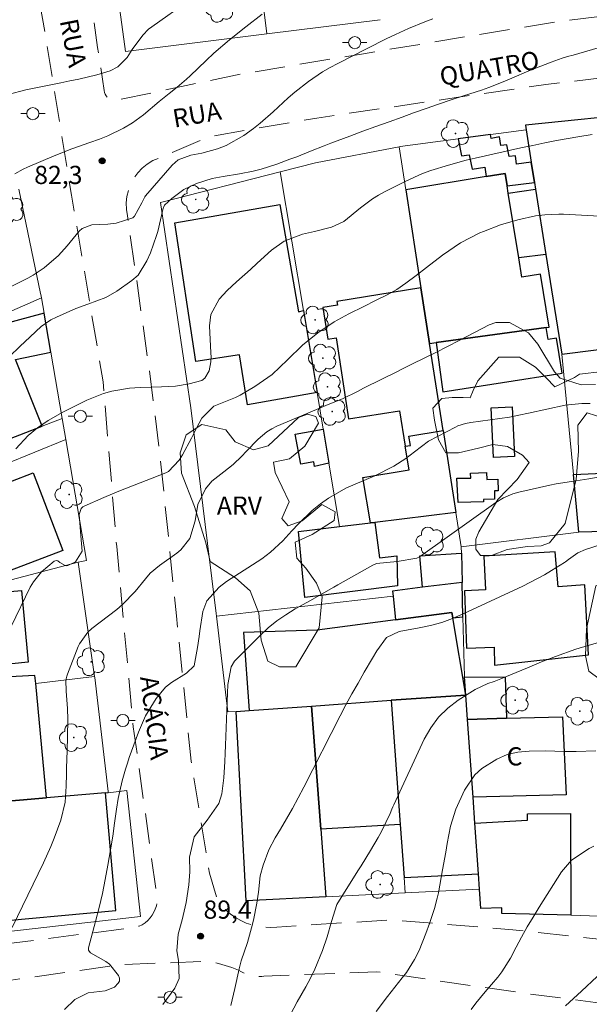
# Model space of a CAD drawing. Units: metres. Extents: x 288901 to 289416, y 1666590 to 1667155.
# Drawn here: x 289305 to 289352, y 1666948 to 1667029 of the extents above; entities that cross this region are included whole.
import ezdxf
from ezdxf.enums import TextEntityAlignment as Align

# ---------------------------------------------------------------- set-up
doc = ezdxf.new("R2010")
doc.units = ezdxf.units.M
doc.header["$MEASUREMENT"] = 0
doc.linetypes.add('HIDDEN', pattern=[0.375, 0.25, -0.125])
for name, color, linetype, lineweight, true_color in [('Arvores_Isoladas', 7, 'Continuous', 18, 0x00ff33), ('Curvas_Intermediarias', 7, 'Continuous', 9, 0x783c14), ('Curvas_Mestras', 7, 'Continuous', 20, 0x783c14), ('Pto_Cotado', 7, 'Continuous', 9, 0x783c14), ('Topon_Pto_Cotado', 7, 'Continuous', 9, 0x783c14), ('Topon_Vegetacao', 7, 'Continuous', 9, 0x00ff33), ('Vegetacao', 7, 'Orla8', 9, 0x00ff33)]:
    doc.layers.add(name, color=color, linetype=linetype, lineweight=lineweight, true_color=true_color)
for name, color, linetype, lineweight in [('Edificacoes', 7, 'Continuous', 30), ('Muro_Grade', 8, 'Continuous', 20), ('Nao_Pavimentada_S_Mfio', 10, 'HIDDEN', 15), ('Poste', 7, 'Continuous', 9), ('Topon_de_Vias', 7, 'Continuous', 9), ('Topon_Fundacao_Const_Ruinas', 7, 'Continuous', 9)]:
    doc.layers.add(name, color=color, linetype=linetype, lineweight=lineweight)
doc.styles.add('Arial', font='arial.ttf', dxfattribs={"height": 1.5})
doc.styles.get("Standard").update_dxf_attribs({"font": 'arial.ttf'})
doc.linetypes.add('Orla8', pattern='A,6,-0.5,["V",Standard,S=1,R=0,X=-0.5,Y=-1],-0.5,6,-0.5,["V",Standard,S=1,R=0,X=-0.5,Y=-1],-0.5', length=14)

# ---------------------------------------------------------------- blocks, each defined once
blk = doc.blocks.new('Cotas')
at = {"layer": 'Pto_Cotado'}
blk.add_hatch(color=256, dxfattribs=at).paths.add_polyline_path([(0, 0.24, 1), (0, -0.24, 1)])
at = {"layer": 'Pto_Cotado', "lineweight": -3}
blk.add_lwpolyline([(0, -0.24, -1), (0, 0.24, -1)], format="xyb", close=True, dxfattribs=at)
blk = doc.blocks.new('Arvore')
at = {"layer": 'Arvores_Isoladas'}
blk.add_lwpolyline([(-0.718, 0.493, 0.872324), (-0.722, -0.551, 0.862983), (0.284, -0.827, 0.900105), (0.89, 0.029, 0.863155), (0.262, 0.861, 0.882486)], format="xyb", close=True, dxfattribs=at)
blk.add_circle((0, 0), 0.0286, dxfattribs=at)
blk = doc.blocks.new('Poste')
at = {"layer": 'Poste'}
for points in [[(-0.5, 0), (-1, 0)], [(0.5, 0), (1, 0)]]:
    blk.add_lwpolyline(points, dxfattribs=at)
blk.add_lwpolyline([(0, 0.5, 1), (0, -0.5, 1)], format="xyb", close=True, dxfattribs=at)

msp = doc.modelspace()

# ---------------------------------------------------------------- linework, layer by layer
at = {"layer": 'Curvas_Intermediarias', "flags": 128}
for points, elevation in [([(289304.405, 1667022.547), (289305.866, 1667022.927), (289308.737, 1667023.508), (289309.487, 1667023.668), (289310.228, 1667023.828), (289311.708, 1667024.188), (289312.809, 1667024.508), (289313.429, 1667024.848), (289314.199, 1667025.599), (289314.609, 1667026.259), (289315.48, 1667027.449), (289315.97, 1667027.929), (289316.23, 1667028.14), (289319.331, 1667030.36)], 81), ([(289304.715, 1667006.751), (289306.006, 1667007.421), (289306.466, 1667007.681), (289307.356, 1667008.262), (289308.557, 1667009.302), (289309.267, 1667010.082), (289310.248, 1667011.283), (289310.488, 1667011.513), (289311.288, 1667011.803), (289312.598, 1667011.883), (289313.309, 1667011.953), (289314.659, 1667012.383), (289314.819, 1667012.523), (289315.4, 1667013.634), (289315.65, 1667014.134), (289315.72, 1667014.214), (289317.901, 1667016.745), (289318.401, 1667017.175), (289319.441, 1667017.565), (289320.342, 1667017.725), (289321.652, 1667018.086), (289322.352, 1667018.356), (289323.803, 1667019.166), (289324.613, 1667019.756), (289325.163, 1667020.186), (289326.224, 1667021.117), (289327.474, 1667022.287), (289328.015, 1667022.747), (289329.125, 1667023.628), (289330.305, 1667024.428), (289330.916, 1667024.778), (289331.546, 1667025.118), (289333.967, 1667026.349), (289335.528, 1667027.129), (289336.318, 1667027.499), (289337.388, 1667027.989), (289338.719, 1667028.54), (289339.389, 1667028.79)], 83), ([(289325.333, 1667029.17), (289323.983, 1667028.13), (289322.642, 1667027.069), (289321.352, 1667025.959), (289320.722, 1667025.368), (289319.401, 1667024.098), (289319.101, 1667023.818), (289318.311, 1667023.158), (289317.66, 1667022.647), (289316.85, 1667021.987), (289315.56, 1667020.877), (289314.639, 1667020.216), (289313.889, 1667019.776), (289312.598, 1667019.146), (289311.928, 1667018.876), (289311.128, 1667018.606), (289309.637, 1667018.086), (289308.177, 1667017.505), (289305.996, 1667016.575), (289305.636, 1667016.405), (289304.955, 1667016.005)], 82), ([(289304.515, 1667000.969), (289305.366, 1667001.799), (289306.206, 1667002.599), (289307.126, 1667003.44), (289307.927, 1667003.98), (289308.367, 1667004.2), (289309.977, 1667004.92), (289310.968, 1667005.291), (289312.438, 1667005.841), (289313.339, 1667006.361), (289314.599, 1667007.241), (289315.109, 1667007.681), (289315.83, 1667008.852), (289316.12, 1667009.512), (289316.63, 1667010.933), (289316.72, 1667011.253), (289317.18, 1667013.184), (289317.2, 1667013.254), (289317.29, 1667013.424), (289317.871, 1667013.994), (289318.861, 1667014.734), (289319.921, 1667015.234), (289321.212, 1667015.645), (289322.102, 1667015.795), (289323.443, 1667016.015), (289324.573, 1667016.235), (289325.233, 1667016.395), (289326.534, 1667016.805), (289327.614, 1667017.215), (289328.175, 1667017.425), (289329.295, 1667017.875), (289330.425, 1667018.316), (289330.986, 1667018.536), (289332.556, 1667019.126), (289333.627, 1667019.526), (289334.697, 1667019.926), (289335.778, 1667020.316), (289336.848, 1667020.697), (289337.788, 1667021.037), (289338.819, 1667021.397), (289339.849, 1667021.757), (289340.88, 1667022.107), (289341.92, 1667022.437), (289343.381, 1667022.917), (289343.991, 1667023.128), (289345.171, 1667023.598), (289345.882, 1667023.888), (289347.282, 1667024.498), (289347.792, 1667024.708), (289349.123, 1667025.228), (289350.023, 1667025.539), (289350.473, 1667025.679), (289350.934, 1667025.809), (289353.665, 1667026.579)], 84), ([(289304.645, 1666978.71), (289306.216, 1666981.951), (289306.486, 1666982.411), (289307.146, 1666983.232), (289308.187, 1666984.092), (289308.387, 1666984.152), (289308.477, 1666984.122), (289308.667, 1666983.982), (289309.087, 1666983.742), (289309.197, 1666983.722), (289309.307, 1666983.732), (289309.937, 1666984.052), (289310.488, 1666984.922), (289310.388, 1666986.203), (289310.248, 1666987.954), (289310.418, 1666988.444), (289310.558, 1666988.584), (289310.658, 1666988.644), (289312.288, 1666989.354), (289313.519, 1666989.864), (289314.139, 1666990.105), (289317.38, 1666991.375), (289317.61, 1666991.485), (289318.491, 1666992.415), (289318.751, 1666992.866), (289319.491, 1666994.236), (289319.911, 1666995.066), (289320.352, 1666995.887), (289321.332, 1666996.887), (289322.292, 1666997.267), (289323.133, 1666997.587), (289323.513, 1666997.788), (289324.723, 1666998.498), (289326.144, 1666999.488), (289327.404, 1667000.679), (289328.645, 1667001.909), (289329.915, 1667002.92), (289331.266, 1667003.82), (289332.466, 1667004.48), (289333.697, 1667005.1), (289334.657, 1667005.571), (289335.608, 1667006.041), (289336.428, 1667006.501), (289337.148, 1667007.011), (289338.008, 1667007.651), (289338.859, 1667008.302), (289340.169, 1667009.322), (289341.66, 1667010.343), (289343.261, 1667011.153), (289343.551, 1667011.273), (289344.941, 1667011.813), (289346.372, 1667012.223), (289347.832, 1667012.553), (289348.593, 1667012.653), (289349.753, 1667012.703), (289350.133, 1667012.693), (289359.007, 1667012.213)], 86), ([(289304.735, 1666953.93), (289307.316, 1666959.252), (289307.917, 1666960.593), (289308.197, 1666961.273), (289308.747, 1666962.764), (289309.087, 1666964.254), (289309.167, 1666965.565), (289309.197, 1666966.565), (289309.207, 1666967.065), (289309.257, 1666968.486), (289309.287, 1666969.646), (289309.317, 1666971.067), (289309.297, 1666971.967), (289309.167, 1666973.398), (289309.157, 1666974.288), (289309.227, 1666974.638), (289309.287, 1666974.798), (289310.177, 1666977.059), (289310.278, 1666977.279), (289310.948, 1666978.24), (289311.298, 1666978.55), (289313.339, 1666980.131), (289313.809, 1666980.521), (289314.869, 1666981.591), (289315.71, 1666982.652), (289316.1, 1666983.102), (289316.87, 1666983.742), (289318.301, 1666984.762), (289318.621, 1666985.023), (289319.351, 1666985.973), (289319.791, 1666987.433), (289320.011, 1666988.764), (289320.642, 1666990.064), (289321.172, 1666990.695), (289322.152, 1666991.455), (289322.943, 1666992.055), (289323.653, 1666992.746), (289324.013, 1666993.126), (289324.993, 1666994.156), (289325.714, 1666994.766), (289326.114, 1666995.006), (289326.534, 1666995.217), (289329.075, 1666996.307), (289330.195, 1666996.777), (289330.756, 1666997.007), (289331.936, 1666997.487), (289333.187, 1666998.088), (289333.677, 1666998.348), (289335.177, 1666999.108), (289336.348, 1666999.688), (289336.938, 1666999.978), (289337.698, 1667000.349), (289338.669, 1667000.829), (289339.639, 1667001.309), (289340.6, 1667001.799), (289341.56, 1667002.289), (289344.011, 1667003.57), (289344.571, 1667003.76), (289345.692, 1667003.78), (289347.252, 1667002.93), (289348.022, 1667001.989), (289349.403, 1666999.708), (289349.873, 1666999.178), (289351.594, 1666998.628), (289352.774, 1666998.668)], 87), ([(289309.027, 1666947.168), (289309.897, 1666947.978), (289310.988, 1666948.528), (289312.398, 1666948.708), (289313.159, 1666948.998), (289313.469, 1666949.318), (289313.559, 1666949.508), (289313.559, 1666949.729), (289313.499, 1666949.949), (289312.739, 1666950.899), (289312.448, 1666951.109), (289311.188, 1666951.839), (289311.068, 1666951.959), (289311.018, 1666952.059), (289311.008, 1666952.23), (289311.598, 1666954.41), (289311.888, 1666955.561), (289312.158, 1666956.721), (289312.388, 1666957.882), (289312.608, 1666959.052), (289312.929, 1666960.953), (289313.039, 1666961.633), (289313.139, 1666962.314), (289313.329, 1666963.674), (289313.459, 1666964.534), (289313.779, 1666966.015), (289314.059, 1666966.975), (289314.219, 1666967.456), (289314.379, 1666967.936), (289315.129, 1666970.007), (289315.71, 1666971.347), (289316.59, 1666972.798), (289317.37, 1666973.718), (289317.841, 1666974.098), (289319.101, 1666974.878), (289319.711, 1666975.489), (289320.001, 1666976.989), (289320.131, 1666977.89), (289320.191, 1666978.35), (289320.432, 1666979.961), (289320.762, 1666980.831), (289321.782, 1666981.971), (289322.392, 1666982.421), (289324.533, 1666983.792), (289325.283, 1666984.302), (289326.014, 1666984.852), (289327.024, 1666985.773), (289327.764, 1666986.613), (289328.305, 1666987.183), (289329.445, 1666988.264), (289330.115, 1666988.814), (289330.796, 1666989.284), (289332.226, 1666990.105), (289332.977, 1666990.455), (289334.597, 1666991.125), (289336.168, 1666991.925), (289337.158, 1666992.575), (289337.858, 1666993.116), (289339.029, 1666993.986), (289341.26, 1666995.147), (289341.45, 1666995.247), (289342.07, 1666995.437), (289342.5, 1666995.517), (289344.101, 1666995.737), (289345.682, 1666995.977), (289346.472, 1666996.127), (289347.262, 1666996.287), (289350.273, 1666996.957), (289351.644, 1666997.087), (289352.334, 1666997.107)], 88), ([(289353.295, 1666991.075), (289352.224, 1666990.875), (289351.154, 1666990.715), (289349.543, 1666990.465), (289349.013, 1666990.355), (289346.462, 1666989.794), (289345.972, 1666989.664), (289345.191, 1666989.324), (289344.561, 1666988.934), (289338.359, 1666984.502), (289338.069, 1666984.342), (289336.438, 1666984.072), (289334.747, 1666983.912), (289334.437, 1666983.762), (289331.546, 1666982.141), (289331.226, 1666981.961), (289330.586, 1666981.591), (289329.315, 1666980.871), (289328.035, 1666980.161), (289327.264, 1666979.69), (289326.524, 1666979.18), (289325.824, 1666978.61), (289325.153, 1666977.99), (289323.233, 1666976.059), (289323.053, 1666975.849), (289322.782, 1666975.389), (289322.482, 1666973.928), (289322.302, 1666968.936), (289322.282, 1666968.266), (289322.242, 1666967.596), (289322.162, 1666966.255), (289322.002, 1666964.925), (289321.742, 1666964.134), (289320.782, 1666962.764), (289319.721, 1666961.393), (289319.341, 1666959.723), (289319.371, 1666958.492), (289319.271, 1666957.432), (289319.061, 1666955.971), (289318.901, 1666955.251), (289318.721, 1666954.54), (289318.401, 1666953.38), (289318.291, 1666951.999), (289318.431, 1666951.199), (289318.481, 1666949.709), (289318.121, 1666948.908), (289317.13, 1666947.578)], 89), ([(289327.404, 1666946.287), (289328.215, 1666947.788), (289328.915, 1666949.028), (289329.305, 1666949.749), (289329.665, 1666950.489), (289330.285, 1666952.009), (289330.676, 1666953.15), (289331.026, 1666954.42), (289331.466, 1666955.801), (289333.207, 1666958.582), (289333.467, 1666959.002), (289334.237, 1666960.253), (289334.887, 1666961.333), (289335.147, 1666961.823), (289335.858, 1666963.314), (289336.008, 1666963.674), (289336.088, 1666963.854), (289336.168, 1666964.024), (289338.679, 1666969.426), (289339.219, 1666970.367), (289339.849, 1666971.237), (289340.62, 1666971.977), (289341.48, 1666972.648), (289342.87, 1666973.538), (289343.901, 1666974.018), (289344.441, 1666974.188), (289344.711, 1666974.288), (289344.971, 1666974.398), (289347.172, 1666975.319), (289348.323, 1666975.799), (289349.493, 1666976.249), (289351.164, 1666976.849), (289352.174, 1666977.149), (289353.405, 1666977.5)], 91), ([(289334.707, 1666946.987), (289335.658, 1666948.218), (289336.248, 1666948.998), (289336.858, 1666949.769), (289337.198, 1666950.209), (289337.868, 1666951.279), (289338.249, 1666952.029), (289338.799, 1666953.42), (289339.099, 1666954.24), (289339.529, 1666955.481), (289339.749, 1666956.331), (289339.839, 1666956.761), (289340.189, 1666958.662), (289340.449, 1666960.113), (289340.57, 1666960.833), (289340.84, 1666962.274), (289341.27, 1666963.664), (289341.98, 1666965.225), (289342.84, 1666966.505), (289343.421, 1666967.025), (289344.651, 1666967.796), (289345.491, 1666968.166), (289346.392, 1666968.356), (289347.322, 1666968.436), (289348.623, 1666968.466), (289350.233, 1666968.426), (289350.874, 1666968.416), (289351.194, 1666968.426), (289352.794, 1666968.466)], 92), ([(289352.634, 1666960.623), (289352.254, 1666960.413), (289350.814, 1666959.472), (289349.973, 1666958.512), (289348.142, 1666955.591), (289347.642, 1666954.781), (289347.162, 1666953.96), (289346.692, 1666953.13), (289346.242, 1666952.29), (289345.772, 1666951.389), (289345.061, 1666950.259), (289344.731, 1666949.829), (289343.691, 1666948.608), (289342.93, 1666947.688), (289342.55, 1666947.148)], 93), ([(289350.313, 1666947.468), (289351.624, 1666948.658), (289352.914, 1666949.889)], 94)]:
    msp.add_lwpolyline(points, dxfattribs=dict(at, elevation=elevation))
at = {"layer": 'Curvas_Mestras', "flags": 128}
for points, elevation in [([(289305.025, 1666993.346), (289306.056, 1666994.446), (289306.826, 1666995.096), (289307.697, 1666995.697), (289308.897, 1666996.367), (289309.557, 1666996.707), (289310.888, 1666997.357), (289312.258, 1666997.908), (289312.949, 1666998.118), (289314.389, 1666998.348), (289315.28, 1666998.418), (289317.02, 1666998.458), (289318.171, 1666998.518), (289319.311, 1666998.708), (289320.342, 1666998.998), (289320.612, 1666999.188), (289320.952, 1666999.778), (289321.092, 1667000.519), (289321.112, 1667000.899), (289321.102, 1667001.279), (289320.972, 1667003.5), (289321.082, 1667004.44), (289321.792, 1667005.681), (289322.452, 1667006.411), (289323.213, 1667007.111), (289324.353, 1667008.132), (289324.923, 1667008.652), (289326.084, 1667009.732), (289327.134, 1667010.483), (289328.645, 1667011.033), (289329.625, 1667011.273), (289331.046, 1667011.613), (289332.036, 1667012.093), (289333.417, 1667013.224), (289334.397, 1667013.954), (289334.917, 1667014.274), (289335.447, 1667014.564), (289337.148, 1667015.425), (289338.519, 1667016.035), (289339.229, 1667016.305), (289340.67, 1667016.745), (289342.12, 1667017.135), (289342.86, 1667017.305), (289346.642, 1667018.156), (289347.622, 1667018.366), (289348.593, 1667018.566), (289349.573, 1667018.756), (289351.334, 1667019.076), (289352.514, 1667019.246)], 85), ([(289353.245, 1666985.473), (289351.964, 1666985.063), (289351.324, 1666984.782), (289350.553, 1666984.242), (289350.313, 1666984.052), (289350.213, 1666983.982), (289349.163, 1666983.332), (289348.583, 1666982.982), (289347.382, 1666982.341), (289346.782, 1666982.041), (289341.89, 1666979.76), (289341.01, 1666979.39), (289340.109, 1666979.06), (289339.199, 1666978.81), (289338.259, 1666978.6), (289336.608, 1666978.3), (289335.568, 1666977.8), (289334.767, 1666976.709), (289334.417, 1666976.119), (289333.727, 1666974.949), (289333.217, 1666974.058), (289332.716, 1666973.168), (289332.226, 1666972.257), (289331.756, 1666971.357), (289328.755, 1666965.475), (289328.295, 1666964.604), (289327.824, 1666963.734), (289327.334, 1666962.874), (289326.844, 1666962.023), (289326.404, 1666961.293), (289325.884, 1666960.303), (289325.404, 1666959.062), (289325.163, 1666958.182), (289325.013, 1666956.821), (289324.883, 1666955.921), (289324.603, 1666954.53), (289324.453, 1666953.9), (289324.113, 1666952.67), (289323.603, 1666951.159), (289323.423, 1666950.519), (289323.063, 1666948.888), (289322.742, 1666947.488)], 90)]:
    msp.add_lwpolyline(points, dxfattribs=dict(at, elevation=elevation))
at = {"layer": 'Edificacoes', "flags": 128}
for points in [[(289350, 1667001.156), (289358.937, 1667002.279), (289357.246, 1667016.905), (289357.952, 1667017.034), (289357.246, 1667021.067), (289347.002, 1667020.036), (289347.066, 1667019.634), (289347.489, 1667016.967), (289347.753, 1667015.305), (289347.843, 1667014.743), (289348.694, 1667009.381)], [(289346.282, 1667016.815), (289346.182, 1667017.505), (289345.662, 1667017.435), (289345.481, 1667018.416), (289344.981, 1667018.356), (289344.871, 1667019.056), (289344.191, 1667018.926), (289344.126, 1667019.251), (289341.48, 1667018.906), (289341.73, 1667017.515), (289342.37, 1667017.595), (289342.63, 1667016.395), (289343.661, 1667016.555), (289343.787, 1667015.789), (289345.331, 1667016.045), (289345.496, 1667015.035), (289347.753, 1667015.305), (289347.489, 1667016.967)], [(289343.787, 1667015.789), (289337.148, 1667014.704), (289338.399, 1667006.631), (289339.109, 1667002.039), (289339.649, 1667002.109), (289348.713, 1667003.35), (289348.963, 1667003.38), (289348.243, 1667007.761), (289346.722, 1667007.511), (289346.462, 1667009.092), (289345.591, 1667014.434), (289345.496, 1667015.035), (289345.331, 1667016.045)], [(289345.591, 1667014.434), (289347.843, 1667014.743), (289348.694, 1667009.381), (289346.462, 1667009.092)], [(289328.715, 1667004.75), (289329.845, 1666998.008), (289324.123, 1666996.977), (289323.463, 1667001.099), (289319.851, 1667000.559), (289318.141, 1667011.973), (289326.774, 1667013.484), (289328.305, 1667004.64)], [(289339.109, 1667002.039), (289338.399, 1667006.631), (289331.466, 1667005.501), (289331.516, 1667005.19), (289330.325, 1667005.01), (289330.726, 1667002.389), (289331.406, 1667002.499), (289332.426, 1666995.817), (289336.638, 1666996.497), (289337.108, 1666993.576), (289337.528, 1666993.646), (289337.408, 1666994.406), (289340.229, 1666994.866)], [(289307.206, 1666995.227), (289305.005, 1667000.709), (289307.907, 1667001.319), (289307.356, 1667004.53), (289304.015, 1667003.62), (289303.845, 1667003.98), (289296.192, 1667000.509), (289299.213, 1666992.736), (289298.533, 1666992.425), (289298.753, 1666991.945)], [(289349.783, 1667001.129), (289349.573, 1667002.489), (289348.883, 1667002.379), (289348.713, 1667003.35), (289339.649, 1667002.109), (289340.199, 1666998.058), (289350.023, 1666999.598)], [(289344.381, 1666992.646), (289344.181, 1666996.747), (289345.912, 1666996.827), (289346.102, 1666992.726)], [(289330.355, 1666994.976), (289330.826, 1666992.165), (289329.645, 1666991.915), (289329.585, 1666992.285), (289328.495, 1666992.085), (289328.035, 1666994.566)], [(289337.108, 1666993.576), (289337.528, 1666993.646), (289337.408, 1666994.406), (289340.229, 1666994.866), (289341.28, 1666988.104), (289334.61, 1666987.3), (289334.242, 1666987.256), (289333.627, 1666990.985), (289337.428, 1666991.615)], [(289296.462, 1666988.924), (289304.055, 1666992.035), (289304.615, 1666990.675), (289306.466, 1666991.385), (289308.897, 1666984.982), (289299.283, 1666981.331)], [(289341.36, 1666990.935), (289342.5, 1666990.955), (289342.49, 1666991.365), (289343.811, 1666991.395), (289343.821, 1666990.835), (289344.731, 1666990.855), (289344.751, 1666989.884), (289344.451, 1666989.884), (289344.461, 1666989.204), (289343.551, 1666989.184), (289343.551, 1666988.984), (289341.47, 1666988.944)], [(289360.711, 1666986.705), (289360.239, 1666986.694), (289357.387, 1666986.633), (289357.106, 1666986.627), (289352.483, 1666986.527), (289351.394, 1666986.503), (289350.964, 1666991.255), (289355.215, 1666991.445), (289355.215, 1666991.615), (289359.487, 1666991.813), (289359.747, 1666991.825), (289359.823, 1666990.164), (289359.887, 1666988.774), (289360.627, 1666988.804), (289360.781, 1666986.706)], [(289334.242, 1666987.256), (289334.61, 1666987.3), (289334.997, 1666984.382), (289336.408, 1666984.552), (289336.478, 1666982.061), (289328.835, 1666981.101), (289328.325, 1666986.543), (289331.702, 1666986.95)], [(289341.733, 1666984.772), (289341.794, 1666982.349), (289338.539, 1666981.948), (289338.309, 1666984.552)], [(289342, 1666981.661), (289342.15, 1666976.939), (289344.421, 1666977.009), (289344.461, 1666975.539), (289352.214, 1666976.389), (289351.904, 1666982.151), (289349.703, 1666981.991), (289349.463, 1666984.882), (289343.581, 1666984.502), (289343.721, 1666981.731)], [(289336.101, 1666981.228), (289336.308, 1666979.26), (289340.94, 1666979.87), (289341.016, 1666979.42), (289341.865, 1666979.52), (289341.794, 1666982.349), (289338.539, 1666981.948), (289336.058, 1666981.641)], [(289299.203, 1666981.131), (289305.496, 1666981.691), (289306.056, 1666975.769), (289299.563, 1666975.119)], [(289336.308, 1666979.26), (289329.855, 1666978.41), (289323.773, 1666978.23), (289324.245, 1666971.803), (289329.387, 1666972.168), (289335.959, 1666972.636), (289342.095, 1666973.072), (289341.016, 1666979.42), (289340.94, 1666979.87)], [(289307.566, 1666964.594), (289306.668, 1666974.035), (289306.606, 1666974.688), (289299.433, 1666974.288), (289294.911, 1666973.708), (289295.035, 1666972.876), (289296.412, 1666963.644)], [(289345.441, 1666971.157), (289342.238, 1666971.059), (289342.095, 1666973.072), (289341.99, 1666974.558), (289345.331, 1666974.538)], [(289336.699, 1666962.413), (289330.141, 1666962.013), (289329.387, 1666972.168), (289335.959, 1666972.636)], [(289336.699, 1666962.413), (289337.017, 1666958.032), (289343.139, 1666958.341), (289342.843, 1666962.514), (289342.692, 1666964.655), (289342.238, 1666971.059), (289342.095, 1666973.072), (289335.959, 1666972.636)], [(289324.245, 1666971.803), (289329.387, 1666972.168), (289330.141, 1666962.013), (289330.556, 1666956.431), (289324.013, 1666956.101), (289323.184, 1666971.727)], [(289345.441, 1666971.157), (289350.063, 1666971.287), (289350.363, 1666964.845), (289342.692, 1666964.655), (289342.238, 1666971.059)], [(289312.408, 1666965.005), (289307.566, 1666964.594), (289296.412, 1666963.644), (289296.562, 1666962.624), (289296.982, 1666958.882), (289297.092, 1666957.892), (289301.504, 1666958.222), (289301.914, 1666954.28), (289313.279, 1666955.311)], [(289343.139, 1666958.341), (289342.843, 1666962.514), (289347.182, 1666962.764), (289347.182, 1666963.294), (289350.724, 1666963.304), (289350.754, 1666954.921), (289345.071, 1666955.081), (289345.061, 1666955.531), (289343.341, 1666955.491), (289343.228, 1666957.08)]]:
    msp.add_lwpolyline(points, close=True, dxfattribs=at)
at = {"layer": 'Muro_Grade', "flags": 128}
for points in [[(289325.694, 1667027.559), (289321.981, 1667057.721)], [(289309.747, 1667056.301), (289311.368, 1667045.907), (289314.069, 1667026.109), (289325.694, 1667027.559)], [(289325.694, 1667027.559), (289335.037, 1667028.72)], [(289347.066, 1667019.634), (289347.002, 1667020.036), (289357.246, 1667021.067), (289357.952, 1667017.034), (289360.501, 1667002.476), (289361.945, 1666994.226), (289362.213, 1666992.698), (289361.728, 1666992.666), (289362.075, 1666990.014), (289362.504, 1666986.743)], [(289347.066, 1667019.634), (289344.781, 1667019.336), (289344.126, 1667019.251), (289341.48, 1667018.906), (289336.688, 1667018.276), (289336.598, 1667018.256)], [(289347.066, 1667019.634), (289347.489, 1667016.967), (289347.753, 1667015.305), (289347.843, 1667014.743), (289348.694, 1667009.381), (289350, 1667001.156), (289350.964, 1666991.255), (289351.394, 1666986.503)], [(289326.794, 1667016.175), (289329.705, 1667016.915), (289336.598, 1667018.256)], [(289341.28, 1666988.104), (289340.229, 1666994.866), (289339.109, 1667002.039), (289338.399, 1667006.631), (289337.148, 1667014.704), (289336.598, 1667018.256)], [(289321.566, 1666979.581), (289321.542, 1666979.79), (289320.83, 1666985.565), (289319.451, 1666996.737), (289316.96, 1667013.664), (289326.794, 1667016.175)], [(289341.28, 1666988.104), (289334.61, 1666987.3), (289334.242, 1666987.256), (289331.702, 1666986.95), (289330.826, 1666992.165), (289330.355, 1666994.976), (289329.845, 1666998.008), (289328.715, 1667004.75), (289326.794, 1667016.175)], [(289305.283, 1667014.743), (289307.076, 1667006.171), (289307.096, 1667006.071), (289307.136, 1667005.811)], [(289267.261, 1666989.864), (289277.745, 1666993.536), (289277.935, 1666993.006), (289283.317, 1666995.367), (289292.17, 1666999.248), (289296.852, 1667001.299), (289307.136, 1667005.811)], [(289308.847, 1666995.867), (289307.907, 1667001.319), (289307.356, 1667004.53), (289307.136, 1667005.811)], [(289308.847, 1666995.867), (289307.206, 1666995.227), (289298.753, 1666991.945), (289280.336, 1666984.792)], [(289309.147, 1666994.126), (289308.847, 1666995.867)], [(289298.183, 1666981.121), (289295.352, 1666988.474), (289296.412, 1666988.904), (289296.462, 1666988.924), (289304.055, 1666992.035), (289309.147, 1666994.126)], [(289310.167, 1666984.022), (289310.858, 1666984.162), (289309.147, 1666994.126)], [(289341.72, 1666985.283), (289341.28, 1666988.104)], [(289351.394, 1666986.503), (289341.72, 1666985.283)], [(289362.504, 1666986.743), (289360.781, 1666986.706), (289360.711, 1666986.705), (289360.239, 1666986.694), (289357.387, 1666986.633), (289357.106, 1666986.627), (289352.483, 1666986.527), (289351.394, 1666986.503)], [(289341.72, 1666985.283), (289341.733, 1666984.772), (289341.794, 1666982.349)], [(289310.167, 1666984.022), (289299.203, 1666981.131), (289298.273, 1666980.881), (289298.183, 1666981.121)], [(289311.518, 1666974.598), (289310.167, 1666984.022)], [(289341.794, 1666982.349), (289338.539, 1666981.948), (289336.058, 1666981.641), (289336.101, 1666981.228), (289321.566, 1666979.581)], [(289342.095, 1666973.072), (289341.99, 1666974.558), (289341.865, 1666979.52), (289341.794, 1666982.349)], [(289323.184, 1666971.727), (289322.482, 1666971.677), (289321.566, 1666979.581)], [(289295.035, 1666972.876), (289294.911, 1666973.708), (289299.433, 1666974.288), (289306.606, 1666974.688), (289306.668, 1666974.035), (289311.518, 1666974.598)], [(289312.648, 1666965.025), (289312.638, 1666965.115), (289311.528, 1666974.528), (289311.518, 1666974.598)], [(289329.387, 1666972.168), (289335.959, 1666972.636)], [(289335.959, 1666972.636), (289342.095, 1666973.072)], [(289337.108, 1666956.771), (289337.017, 1666958.032), (289336.699, 1666962.413), (289335.959, 1666972.636)], [(289342.095, 1666973.072), (289342.238, 1666971.059), (289342.692, 1666964.655), (289342.843, 1666962.514), (289343.139, 1666958.341), (289343.228, 1666957.08)], [(289323.184, 1666971.727), (289324.245, 1666971.803), (289329.387, 1666972.168)], [(289330.556, 1666956.431), (289324.013, 1666956.101), (289323.184, 1666971.727)], [(289330.556, 1666956.431), (289330.141, 1666962.013), (289329.387, 1666972.168)], [(289312.648, 1666965.025), (289314.169, 1666965.215), (289315.3, 1666954.811), (289297.673, 1666952.82), (289297.092, 1666957.892), (289296.982, 1666958.882), (289296.562, 1666962.624)], [(289312.648, 1666965.025), (289312.408, 1666965.005), (289307.566, 1666964.594), (289296.412, 1666963.644)], [(289343.228, 1666957.08), (289337.108, 1666956.771)], [(289343.228, 1666957.08), (289343.341, 1666955.491), (289345.061, 1666955.531), (289345.071, 1666955.081), (289350.754, 1666954.921), (289353.044, 1666954.861), (289357.946, 1666954.811), (289358.016, 1666953.54), (289362.508, 1666953.34), (289362.798, 1666953.33), (289368.501, 1666952.9), (289372.162, 1666952.48), (289372.302, 1666952.46)], [(289337.108, 1666956.771), (289330.556, 1666956.431)]]:
    msp.add_lwpolyline(points, dxfattribs=at)
at = {"layer": 'Nao_Pavimentada_S_Mfio', "ltscale": 10, "flags": 128}
for points in [[(289367.99, 1667030.911), (289365.309, 1667030.42), (289349.633, 1667028.56), (289333.657, 1667025.919), (289323.543, 1667024.228), (289313.589, 1667022.137), (289313.449, 1667022.087), (289313.289, 1667022.057), (289313.129, 1667022.057), (289312.969, 1667022.087), (289312.829, 1667022.137), (289312.688, 1667022.217), (289312.568, 1667022.317), (289312.468, 1667022.437), (289312.388, 1667022.577), (289312.328, 1667022.727), (289312.308, 1667022.887), (289311.768, 1667026.419), (289309.777, 1667040.314), (289308.217, 1667051.379), (289306.296, 1667060.422), (289303.925, 1667072.247), (289303.345, 1667079.97), (289303.335, 1667080.55), (289303.375, 1667081.12), (289303.475, 1667081.691), (289303.635, 1667082.241), (289303.855, 1667082.771), (289304.115, 1667083.281), (289304.435, 1667083.762), (289304.795, 1667084.212), (289305.196, 1667084.622), (289305.646, 1667084.982), (289306.116, 1667085.302), (289309.527, 1667086.162), (289315.99, 1667087.063), (289329.155, 1667087.843), (289330.436, 1667087.993), (289331.716, 1667088.163), (289332.987, 1667088.353), (289334.257, 1667088.573), (289335.518, 1667088.824), (289336.778, 1667089.094), (289338.029, 1667089.384), (289339.279, 1667089.704), (289340.519, 1667090.054), (289341.75, 1667090.424), (289342.98, 1667090.814), (289349.873, 1667093.385), (289358.597, 1667095.776), (289366.49, 1667097.647), (289367.17, 1667097.807), (289367.82, 1667098.067), (289368.421, 1667098.407), (289368.981, 1667098.827), (289369.471, 1667099.328), (289369.881, 1667099.888), (289370.221, 1667100.498), (289370.461, 1667101.148), (289370.621, 1667101.829), (289370.671, 1667102.529), (289370.631, 1667103.219), (289367.06, 1667117.155), (289366.63, 1667119.155), (289365.069, 1667126.338), (289361.718, 1667140.974), (289359.947, 1667149.978), (289359.947, 1667149.98)], [(289171.753, 1666923.968), (289171.653, 1666924.359), (289171.593, 1666924.769), (289171.583, 1666925.169), (289171.623, 1666925.579), (289172.183, 1666935.373), (289172.163, 1666946.817), (289172.133, 1666961.593), (289172.713, 1666978.23), (289172.793, 1666994.126), (289173.213, 1667006.281), (289173.754, 1667020.497), (289173.984, 1667035.152), (289174.324, 1667049.268), (289174.504, 1667064.644), (289174.904, 1667072.957), (289174.874, 1667086.723), (289175.274, 1667099.398), (289175.824, 1667115.204), (289176.955, 1667125.928), (289177.225, 1667126.508), (289177.565, 1667127.049), (289177.965, 1667127.549), (289178.415, 1667127.999), (289178.916, 1667128.399), (289179.466, 1667128.739), (289180.036, 1667129.009), (289180.646, 1667129.219), (289181.267, 1667129.36), (289181.897, 1667129.42), (289182.537, 1667129.42), (289190.75, 1667129.75), (289192.521, 1667129.66), (289194.272, 1667129.48), (289196.022, 1667129.219), (289197.753, 1667128.879), (289199.474, 1667128.459), (289201.164, 1667127.949), (289202.835, 1667127.369), (289204.466, 1667126.708), (289206.076, 1667125.968), (289207.637, 1667125.158), (289209.168, 1667124.268), (289213.269, 1667121.887), (289232.377, 1667110.812), (289238.459, 1667106.851), (289238.719, 1667106.48), (289238.959, 1667106.1), (289239.179, 1667105.71), (289239.37, 1667105.31), (289239.54, 1667104.89), (289239.68, 1667104.47), (289239.8, 1667104.04), (289239.9, 1667103.599), (289239.96, 1667103.159), (289240.01, 1667102.709), (289240.03, 1667102.259), (289240.86, 1667088.553), (289242.141, 1667075.948), (289244.832, 1667060.822), (289246.182, 1667054.38), (289247.533, 1667046.537), (289249.874, 1667030.18), (289252.615, 1667019.046), (289256.306, 1667006.621), (289260.698, 1666991.895), (289264.379, 1666978.38), (289266.93, 1666967.466), (289267.991, 1666960.493), (289270.002, 1666951.689), (289270.432, 1666950.929), (289270.932, 1666950.209), (289271.492, 1666949.528), (289272.102, 1666948.908), (289272.773, 1666948.348), (289273.493, 1666947.838), (289274.253, 1666947.398), (289275.044, 1666947.027), (289275.864, 1666946.727), (289276.714, 1666946.497), (289277.575, 1666946.347), (289278.215, 1666946.197), (289278.855, 1666946.077), (289279.505, 1666945.987), (289280.156, 1666945.917), (289280.816, 1666945.887), (289281.466, 1666945.877), (289282.126, 1666945.897), (289282.777, 1666945.957), (289283.427, 1666946.037), (289284.067, 1666946.147), (289284.707, 1666946.287), (289298.663, 1666948.718), (289313.619, 1666950.859), (289320.562, 1666951.119), (289320.852, 1666951.089), (289321.142, 1666951.059), (289321.432, 1666951.009), (289321.712, 1666950.949), (289321.992, 1666950.879), (289322.272, 1666950.799), (289322.552, 1666950.709), (289322.822, 1666950.609), (289323.093, 1666950.509), (289323.363, 1666950.389), (289323.623, 1666950.259), (289323.783, 1666950.179), (289323.933, 1666950.109), (289324.103, 1666950.049), (289324.263, 1666949.999), (289324.433, 1666949.959), (289324.603, 1666949.929), (289324.773, 1666949.899), (289324.943, 1666949.889), (289325.113, 1666949.879), (289325.293, 1666949.889), (289325.464, 1666949.899), (289334.757, 1666950.269), (289346.852, 1666948.508), (289365.359, 1666946.117), (289376.724, 1666943.496), (289380.115, 1666941.785), (289380.825, 1666941.215), (289381.486, 1666940.575), (289382.086, 1666939.895), (289382.636, 1666939.164), (289383.116, 1666938.384), (289383.536, 1666937.574), (289383.877, 1666936.723), (289384.157, 1666935.853), (289384.357, 1666934.963), (289384.487, 1666934.062), (289384.547, 1666933.152), (289384.577, 1666927.35), (289383.907, 1666918.756), (289382.146, 1666907.812), (289379.885, 1666895.997), (289376.604, 1666882.832), (289374.723, 1666875.199)], [(289394.186, 1666943.706), (289391.81, 1666944.787), (289381.936, 1666948.888), (289371.982, 1666950.549), (289360.037, 1666952.19), (289345.972, 1666953.73), (289335.858, 1666954.54), (289326.524, 1666953.95), (289326.014, 1666953.92), (289325.504, 1666953.94), (289324.993, 1666954), (289324.503, 1666954.12), (289324.013, 1666954.28), (289323.553, 1666954.49), (289323.113, 1666954.751), (289322.692, 1666955.051), (289322.312, 1666955.381), (289321.962, 1666955.761), (289321.652, 1666956.161), (289320.982, 1666958.382), (289319.471, 1666967.626), (289318.261, 1666979.6), (289316.91, 1666992.836), (289315.98, 1667000.198), (289314.229, 1667012.553), (289314.149, 1667013.084), (289314.129, 1667013.624), (289314.179, 1667014.154), (289314.309, 1667014.684), (289314.499, 1667015.184), (289314.759, 1667015.655), (289315.069, 1667016.095), (289315.44, 1667016.485), (289315.86, 1667016.815), (289316.32, 1667017.105), (289316.81, 1667017.315), (289321.002, 1667019.096), (289329.825, 1667020.617), (289348.693, 1667023.388), (289364.219, 1667025.218), (289369.721, 1667026.599)]]:
    msp.add_lwpolyline(points, dxfattribs=at)
msp.add_lwpolyline([(289244.452, 1667084.882), (289243.561, 1667097.237), (289243.991, 1667100.578), (289244.181, 1667100.978), (289244.442, 1667101.348), (289244.752, 1667101.679), (289245.102, 1667101.959), (289245.492, 1667102.179), (289245.912, 1667102.349), (289246.352, 1667102.449), (289246.802, 1667102.479), (289247.253, 1667102.449), (289247.693, 1667102.349), (289248.103, 1667102.189), (289255.966, 1667099.038), (289269.111, 1667094.026), (289282.557, 1667089.064), (289294.551, 1667085.562), (289295.202, 1667085.042), (289295.812, 1667084.472), (289296.362, 1667083.862), (289296.872, 1667083.201), (289297.322, 1667082.501), (289297.713, 1667081.771), (289298.043, 1667081), (289298.313, 1667080.22), (289298.523, 1667079.41), (289298.653, 1667078.589), (289298.723, 1667077.759), (289300.374, 1667066.475), (289303.305, 1667052.019), (289305.696, 1667037.613), (289307.606, 1667026.599), (289309.607, 1667014.264), (289312.228, 1666998.888), (289313.339, 1666985.303), (289314.709, 1666970.447), (289316.68, 1666956.271), (289316.66, 1666955.981), (289316.61, 1666955.701), (289316.52, 1666955.431), (289316.41, 1666955.171), (289316.26, 1666954.931), (289316.09, 1666954.701), (289315.9, 1666954.49), (289315.68, 1666954.31), (289315.44, 1666954.15), (289315.179, 1666954.03), (289314.919, 1666953.93), (289299.453, 1666951.959), (289283.497, 1666949.729), (289279.725, 1666949.288), (289278.925, 1666949.408), (289278.145, 1666949.619), (289277.385, 1666949.909), (289276.664, 1666950.279), (289275.984, 1666950.719), (289275.354, 1666951.239), (289274.794, 1666951.819), (289274.293, 1666952.45), (289273.863, 1666953.14), (289273.503, 1666953.87), (289273.233, 1666954.641), (289270.782, 1666967.686), (289268.491, 1666976.879), (289264.509, 1666990.465), (289260.518, 1667004.07), (289257.447, 1667012.613), (289253.935, 1667027.559), (289251.484, 1667040.144), (289250.344, 1667050.448), (289247.823, 1667065.254), (289245.102, 1667079.56)], close=True, dxfattribs=at)
at = {"layer": 'Vegetacao', "flags": 128}
for points in [[(289349.003, 1666985.603), (289348.303, 1666985.353), (289347.182, 1666985.303), (289345.501, 1666985.063), (289344.201, 1666984.572), (289343.311, 1666984.572), (289342.93, 1666985.093), (289342.92, 1666985.923), (289343.161, 1666986.523), (289344.741, 1666989.184), (289346.322, 1666990.825), (289347.322, 1666992.225), (289346.772, 1666992.846), (289345.541, 1666993.546), (289344.311, 1666993.726), (289343.141, 1666993.426), (289341.49, 1666993.036), (289340.439, 1666993.016), (289339.849, 1666994.096), (289339.529, 1666995.707), (289339.379, 1666996.707), (289340.129, 1666997.507), (289340.98, 1666997.587), (289341.88, 1666997.577), (289342.46, 1666997.557), (289342.7, 1666998.168), (289343.08, 1666998.948), (289344.811, 1667000.909), (289346.532, 1667000.899), (289347.832, 1667000.078), (289348.703, 1666999.208), (289349.423, 1666998.468), (289351.044, 1666999.238), (289351.464, 1666999.498), (289353.365, 1666999.728), (289355.035, 1666999.978), (289356.656, 1667000.829), (289357.696, 1667001.939), (289358.246, 1667003.24), (289358.677, 1667004.75), (289358.657, 1667006.731), (289358.487, 1667009.082), (289358.347, 1667010.793), (289358.156, 1667014.064), (289357.266, 1667016.715), (289356.466, 1667018.536), (289355.926, 1667020.266), (289356.116, 1667022.177), (289356.886, 1667022.657), (289357.686, 1667022.677), (289358.727, 1667022.677), (289359.327, 1667021.627), (289360.267, 1667019.576), (289361.408, 1667017.125), (289362.208, 1667016.645), (289363.158, 1667016.475), (289364.259, 1667016.765), (289365.509, 1667017.565), (289367.6, 1667018.146), (289368.521, 1667017.725), (289368.871, 1667017.145), (289369.011, 1667015.625), (289368.611, 1667013.754), (289367.68, 1667012.643), (289366.59, 1667012.363), (289365.209, 1667012.443), (289364.389, 1667012.043), (289364.979, 1667010.773), (289366.13, 1667010.102), (289367.07, 1667009.602), (289367.34, 1667008.372), (289367.12, 1667007.171), (289366.34, 1667006.981), (289365.639, 1667007.481), (289364.819, 1667008.032), (289364.149, 1667007.651), (289364.649, 1667006.781), (289365.469, 1667005.581), (289367.51, 1667004.28), (289367.23, 1667002.659), (289366.2, 1667001.689), (289364.719, 1667000.919), (289363.569, 1666999.128), (289363.419, 1666997.257), (289363.359, 1666995.006), (289362.778, 1666993.786), (289359.757, 1666992.776), (289358.607, 1666992.926), (289358.166, 1666993.536), (289358.166, 1666994.626), (289358.166, 1666996.277), (289357.826, 1666997.277), (289357.006, 1666997.457), (289356.046, 1666996.527), (289354.245, 1666996.017), (289353.475, 1666995.887), (289352.104, 1666996.317), (289351.334, 1666995.307), (289351.374, 1666993.136), (289351.184, 1666990.865), (289350.283, 1666987.213)], [(289330.275, 1666981.171), (289330.005, 1666978.6), (289328.105, 1666975.389), (289326.754, 1666975.389), (289325.784, 1666975.869), (289325.243, 1666977.59), (289325.053, 1666979.81), (289324.333, 1666981.671), (289323.113, 1666982.742), (289321.042, 1666984.072), (289320.682, 1666985.623), (289319.741, 1666988.614), (289318.681, 1666991.345), (289318.581, 1666993.036), (289319.061, 1666994.506), (289320.362, 1666995.357), (289322.332, 1666994.916), (289323.103, 1666993.946), (289324.603, 1666993.266), (289325.824, 1666993.596), (289328.325, 1666995.947), (289329.045, 1666996.217), (289329.745, 1666996.017), (289329.975, 1666995.467), (289328.845, 1666993.576), (289327.564, 1666992.535), (289326.244, 1666992.265), (289326.384, 1666991.415), (289327.534, 1666988.984), (289326.944, 1666987.624), (289327.464, 1666987.013), (289328.625, 1666987.433), (289330.225, 1666988.784), (289331.336, 1666988.154), (289331.266, 1666987.463), (289329.445, 1666986.293), (289328.045, 1666985.673), (289328.185, 1666984.352), (289328.925, 1666983.522), (289329.795, 1666982.301)]]:
    msp.add_lwpolyline(points, close=True, dxfattribs=at)
msp.add_lwpolyline([(289384.857, 1666960.413), (289382.216, 1666960.353), (289380.965, 1666961.153), (289380.425, 1666962.724), (289380.455, 1666964.454), (289380.805, 1666966.875), (289380.575, 1666968.736), (289379.795, 1666969.146), (289379.065, 1666968.796), (289378.524, 1666968.656), (289377.254, 1666969.296), (289376.454, 1666971.327), (289375.763, 1666972.107), (289375.293, 1666971.757), (289375.263, 1666970.927), (289374.843, 1666970.857), (289374.263, 1666971.017), (289372.422, 1666971.837), (289370.501, 1666971.927), (289368.481, 1666972.708), (289367.61, 1666973.248), (289367.42, 1666975.599), (289367.62, 1666976.379), (289367.79, 1666977.019), (289367.62, 1666977.67), (289366.8, 1666977.75), (289366.13, 1666977.179), (289366.14, 1666975.999), (289366.24, 1666973.408), (289366.3, 1666970.487), (289366.02, 1666969.596), (289364.979, 1666969.276), (289363.599, 1666969.356), (289362.638, 1666969.907), (289361.658, 1666971.247), (289361.838, 1666973.648), (289362.158, 1666975.669), (289361.978, 1666976.149), (289361.598, 1666976.189), (289361.008, 1666975.229), (289360.497, 1666974.048), (289360.117, 1666973.148), (289359.447, 1666972.628), (289358.377, 1666972.438), (289356.996, 1666972.638), (289355.255, 1666973.348), (289354.385, 1666973.968), (289353.094, 1666974.398), (289352.244, 1666975.029), (289351.954, 1666976.299), (289352.034, 1666978.54), (289352.814, 1666982.081), (289354.795, 1666982.652), (289356.216, 1666982.381), (289357.236, 1666981.671), (289358.597, 1666979.3), (289359.467, 1666978.99), (289360.217, 1666979.14), (289360.667, 1666980.591), (289360.007, 1666982.061), (289359.527, 1666983.232), (289359.827, 1666984.382), (289360.557, 1666985.503), (289363.739, 1666986.543), (289365.829, 1666986.953), (289367.16, 1666987.133), (289368.2, 1666987.503), (289368.681, 1666987.353), (289369.021, 1666985.553), (289368.951, 1666984.732), (289369.411, 1666983.732), (289370.611, 1666983.152), (289372.402, 1666983.262), (289373.983, 1666983.062), (289375.853, 1666982.161), (289376.354, 1666982.502), (289377.104, 1666983.672), (289377.134, 1666985.303), (289377.294, 1666987.844), (289378.314, 1666989.584), (289380.095, 1666990.885), (289382.296, 1666991.365), (289384.907, 1666991.095), (289387.558, 1666990.885), (289390.219, 1666990.195), (289392.07, 1666988.794), (289393.61, 1666986.743), (289394.051, 1666984.742), (289394.411, 1666982.201), (289396.602, 1666979.95), (289398.983, 1666978.611)], dxfattribs=at)

# ---------------------------------------------------------------- block references
at = {"layer": 'Arvores_Isoladas'}
for p in [(289321.822, 1667029.65), (289341.25, 1667019.336), (289319.851, 1667013.914), (289304.555, 1667013.074), (289329.685, 1667003.98), (289330.315, 1667000.839), (289330.706, 1666998.478), (289331.096, 1666996.437), (289309.427, 1666989.594), (289339.169, 1666985.763), (289311.248, 1666975.809), (289346.162, 1666972.648), (289351.494, 1666971.737), (289309.797, 1666969.566), (289335.037, 1666957.462)]:
    msp.add_blockref('Arvore', p, dxfattribs=at)
at = {"layer": 'Poste'}
for p in [(289332.946, 1667026.829), (289306.436, 1667020.977), (289310.348, 1666996.037), (289313.849, 1666970.967), (289317.74, 1666948.168)]:
    msp.add_blockref('Poste', p, dxfattribs=at)
at = {"layer": 'Pto_Cotado'}
for p in [(289312.148, 1667017.095, 82.33), (289320.251, 1666953.21, 89.37)]:
    msp.add_blockref('Cotas', p, dxfattribs=at)

# ---------------------------------------------------------------- texts
at = {"layer": 'Topon_de_Vias', "style": 'Arial'}
for s, rotation, p in [('RUA', 281.07632, (289308.639, 1667028.633)), ('QUATRO', 9.94513, (289340.092, 1667023.27)), ('RUA', 9.94513, (289318.095, 1667019.817)), ('ACÁCIA', 277.3177, (289315.261, 1666974.544))]:
    msp.add_text(s, height=1.5, rotation=rotation, dxfattribs=at).set_placement(p)
at = {"layer": 'Topon_Fundacao_Const_Ruinas', "style": 'Arial'}
msp.add_text('C', height=1.5, dxfattribs=at).set_placement((289345.459, 1666967.27))
at = {"layer": 'Topon_Pto_Cotado', "style": 'Arial'}
for s, p in [('82,3', (289308.533, 1667015.927, 82.33)), ('89,4', (289322.479, 1666955.39, 89.37))]:
    msp.add_text(s, height=1.5, dxfattribs=at).set_placement(p, align=Align.MIDDLE_CENTER)
at = {"layer": 'Topon_Vegetacao', "style": 'Arial'}
msp.add_text('ARV', height=1.5, dxfattribs=at).set_placement((289321.589, 1666987.93))

doc.saveas('drawing.dxf')
